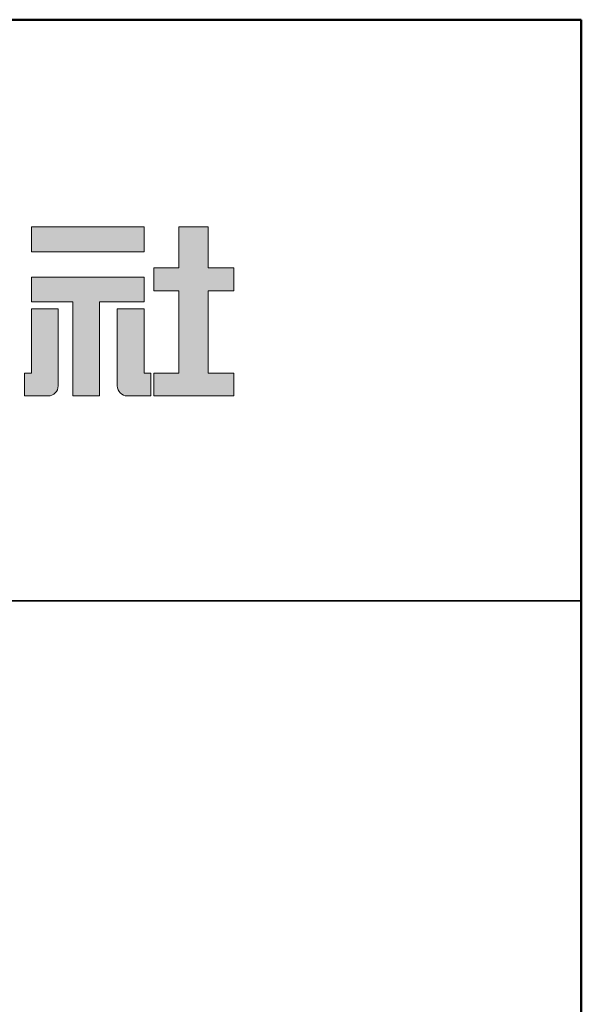
# Model space of a CAD drawing. Extents: x 2588 to 5829, y 1497 to 3713.
# Drawn here: x 5672 to 5788, y 3510 to 3713 of the extents above; entities that cross this region are included whole.
import ezdxf

# ---------------------------------------------------------------- set-up
doc = ezdxf.new("R2010")
doc.units = 0
doc.header["$LTSCALE"] = 3
for name, color, linetype in [('1-1', 7, 'CONTINUOUS'), ('10ユーザー', 161, 'CONTINUOUS'), ('_U+30EC_U+30A4_U+30E4_U+30FC 1', 7, 'CONTINUOUS'), ('zumenwaku', 190, 'CONTINUOUS')]:
    doc.layers.add(name, color=color, linetype=linetype)

# ---------------------------------------------------------------- blocks, each defined once
blk = doc.blocks.new('block 4')
at = {"layer": '_U+30EC_U+30A4_U+30E4_U+30FC 1'}
h = blk.add_hatch(color=7, dxfattribs=at)
h.dxf.hatch_style = 2
h.paths.add_polyline_path([(146.637, -136.55), (146.637, -137.828), (152.445, -137.828), (152.445, -136.55)])
h = blk.add_hatch(color=7, dxfattribs=at)
h.dxf.hatch_style = 2
h.paths.add_polyline_path([(146.637, -140.417), (148.778, -140.417), (148.778, -145.275), (150.155, -145.275), (150.155, -140.417), (152.445, -140.417), (152.445, -139.139), (146.637, -139.139)])
at = {"layer": '_U+30EC_U+30A4_U+30E4_U+30FC 1', "lineweight": 0}
for points in [[(146.637, -136.55), (146.637, -137.828), (152.445, -137.828), (152.445, -136.55), (146.637, -136.55)], [(146.637, -140.417), (148.778, -140.417), (148.778, -145.275), (150.155, -145.275), (150.155, -140.417), (152.445, -140.417), (152.445, -139.139), (146.637, -139.139), (146.637, -140.417)]]:
    blk.add_lwpolyline(points, dxfattribs=at)
blk = doc.blocks.new('ナカ工業ロゴ')
at = {"layer": '1-1'}
h = blk.add_hatch(color=256, dxfattribs=at)
h.dxf.hatch_style = 1
edge = h.paths.add_edge_path()
edge.add_spline(control_points=[(63288.87, 18907.88), (63288.87, 18910.93), (63288.87, 18915.01), (63288.87, 18919.09)], knot_values=[5.250015, 5.250015, 5.250015, 5.250015, 5.50001, 5.50001, 5.50001, 5.50001], degree=3, periodic=0)
edge.add_spline(control_points=[(63288.87, 18919.09), (63288.87, 18921.13), (63288.87, 18923.16), (63288.87, 18925.08)], knot_values=[5.50001, 5.50001, 5.50001, 5.50001, 5.625007, 5.625007, 5.625007, 5.625007], degree=3, periodic=0)
edge.add_spline(control_points=[(63288.87, 18925.08), (63288.87, 18926.99), (63288.87, 18928.77), (63288.87, 18930.3)], knot_values=[5.625007, 5.625007, 5.625007, 5.625007, 5.750005, 5.750005, 5.750005, 5.750005], degree=3, periodic=0)
edge.add_spline(control_points=[(63288.87, 18930.3), (63288.87, 18931.06), (63288.87, 18931.76), (63288.87, 18932.39)], knot_values=[5.750005, 5.750005, 5.750005, 5.750005, 5.812504, 5.812504, 5.812504, 5.812504], degree=3, periodic=0)
edge.add_spline(control_points=[(63288.87, 18932.39), (63288.87, 18933.01), (63288.87, 18933.55), (63288.87, 18933.99)], knot_values=[5.812504, 5.812504, 5.812504, 5.812504, 5.875002, 5.875002, 5.875002, 5.875002], degree=3, periodic=0)
edge.add_spline(control_points=[(63288.87, 18933.99), (63288.87, 18934.22), (63288.87, 18934.42), (63288.87, 18934.59)], knot_values=[5.875002, 5.875002, 5.875002, 5.875002, 5.906252, 5.906252, 5.906252, 5.906252], degree=3, periodic=0)
edge.add_spline(control_points=[(63288.87, 18935.39), (63288.87, 18935.39), (63288.87, 18935.39), (63288.87, 18935.39), (63288.87, 18935.39), (63286.05, 18935.39), (63283.23, 18935.39)], knot_values=[5.999878, 5.999878, 5.999878, 5.999878, 6, 6, 6, 6.49999, 6.49999, 6.49999, 6.49999], degree=3, periodic=0)
edge.add_spline(control_points=[(63283.23, 18935.39), (63280.42, 18935.39), (63277.6, 18935.39), (63277.6, 18935.39), (63277.6, 18935.39), (63277.6, 18928.59), (63277.6, 18921.78)], knot_values=[6.49999, 6.49999, 6.49999, 6.49999, 7, 7, 7, 7.5, 7.5, 7.5, 7.5], degree=3, periodic=0)
edge.add_spline(control_points=[(63277.6, 18921.78), (63277.6, 18914.97), (63277.6, 18908.16), (63277.6, 18908.16), (63277.6, 18908.16), (63276.87, 18908.16), (63276.15, 18908.16)], knot_values=[0.5, 0.5, 0.5, 0.5, 1, 1, 1, 1.5, 1.5, 1.5, 1.5], degree=3, periodic=0)
edge.add_spline(control_points=[(63276.15, 18908.16), (63275.42, 18908.16), (63274.7, 18908.16), (63274.7, 18908.16), (63274.7, 18908.16), (63274.7, 18905.75), (63274.7, 18903.34)], knot_values=[1.5, 1.5, 1.5, 1.5, 2, 2, 2, 2.5, 2.5, 2.5, 2.5], degree=3, periodic=0)
edge.add_spline(control_points=[(63274.7, 18903.34), (63274.7, 18900.94), (63274.7, 18898.53), (63274.7, 18898.53), (63274.7, 18898.53), (63284.62, 18898.53), (63284.62, 18898.53)], knot_values=[2.5, 2.5, 2.5, 2.5, 3, 3, 3, 4, 4, 4, 4], degree=3, periodic=0)
edge.add_spline(control_points=[(63284.62, 18898.53), (63286.97, 18898.53), (63288.87, 18900.43), (63288.87, 18902.78), (63288.87, 18902.78), (63288.87, 18904.82), (63288.87, 18907.88)], knot_values=[4, 4, 4, 4, 5, 5, 5, 5.250015, 5.250015, 5.250015, 5.250015], degree=3, periodic=0)
h = blk.add_hatch(color=256, dxfattribs=at)
h.dxf.hatch_style = 1
edge = h.paths.add_edge_path()
edge.add_spline(control_points=[(63313.87, 18919.09), (63313.87, 18910.93), (63313.87, 18902.78), (63313.87, 18902.78), (63313.87, 18900.43), (63315.77, 18898.53), (63318.12, 18898.53)], knot_values=[4, 4, 4, 4, 4.50001, 4.50001, 4.50001, 5.50001, 5.50001, 5.50001, 5.50001], degree=3, periodic=0)
edge.add_spline(control_points=[(63318.12, 18898.53), (63318.12, 18898.53), (63328.05, 18898.53), (63328.05, 18898.53), (63328.05, 18898.53), (63328.05, 18900.94), (63328.05, 18903.34)], knot_values=[2.5, 2.5, 2.5, 2.5, 3.5, 3.5, 3.5, 4, 4, 4, 4], degree=3, periodic=0)
edge.add_spline(control_points=[(63328.05, 18903.34), (63328.05, 18905.75), (63328.05, 18908.16), (63328.05, 18908.16), (63328.05, 18908.16), (63327.32, 18908.16), (63326.6, 18908.16)], knot_values=[1.5, 1.5, 1.5, 1.5, 2, 2, 2, 2.5, 2.5, 2.5, 2.5], degree=3, periodic=0)
edge.add_spline(control_points=[(63326.6, 18908.16), (63325.87, 18908.16), (63325.15, 18908.16), (63325.15, 18908.16), (63325.15, 18908.16), (63325.15, 18914.97), (63325.15, 18921.78)], knot_values=[0.5, 0.5, 0.5, 0.5, 1, 1, 1, 1.5, 1.5, 1.5, 1.5], degree=3, periodic=0)
edge.add_spline(control_points=[(63325.15, 18921.78), (63325.15, 18928.59), (63325.15, 18935.39), (63325.15, 18935.39), (63325.15, 18935.39), (63322.33, 18935.39), (63319.51, 18935.39)], knot_values=[6.49999, 6.49999, 6.49999, 6.49999, 6.99999, 6.99999, 6.99999, 7.5, 7.5, 7.5, 7.5], degree=3, periodic=0)
edge.add_spline(control_points=[(63319.51, 18935.39), (63316.69, 18935.39), (63313.87, 18935.39), (63313.87, 18935.39), (63313.87, 18935.39), (63313.87, 18935.39), (63313.87, 18935.39)], knot_values=[5.999023, 5.999023, 5.999023, 5.999023, 6.499013, 6.499013, 6.499013, 6.49999, 6.49999, 6.49999, 6.49999], degree=3, periodic=0)
edge.add_spline(control_points=[(63313.87, 18935.03), (63313.87, 18934.91), (63313.87, 18934.76), (63313.87, 18934.59)], knot_values=[5.906252, 5.906252, 5.906252, 5.906252, 5.937501, 5.937501, 5.937501, 5.937501], degree=3, periodic=0)
edge.add_spline(control_points=[(63313.87, 18934.59), (63313.87, 18933.03), (63313.87, 18929.38), (63313.87, 18925.08)], knot_values=[5.625008, 5.625008, 5.625008, 5.625008, 5.906252, 5.906252, 5.906252, 5.906252], degree=3, periodic=0)
edge.add_spline(control_points=[(63313.87, 18925.08), (63313.87, 18923.16), (63313.87, 18921.13), (63313.87, 18919.09)], knot_values=[5.50001, 5.50001, 5.50001, 5.50001, 5.625007, 5.625007, 5.625007, 5.625007], degree=3, periodic=0)
at = {"layer": '_U+30EC_U+30A4_U+30E4_U+30FC 1'}
h = blk.add_hatch(color=7, dxfattribs=at)
h.dxf.hatch_style = 2
h.paths.add_polyline_path([(63363.09, 18943.02), (63363.09, 18952.65), (63352.19, 18952.65), (63352.19, 18970), (63339.8, 18970), (63339.8, 18952.65), (63329.26, 18952.65), (63329.26, 18943.02), (63339.8, 18943.02), (63339.8, 18908.16), (63329.26, 18908.16), (63329.26, 18898.53), (63363.09, 18898.53), (63363.09, 18908.16), (63352.19, 18908.16), (63352.19, 18943.02)])
at = {"layer": '_U+30EC_U+30A4_U+30E4_U+30FC 1', "lineweight": 0}
blk.add_lwpolyline([(63363.09, 18943.02), (63363.09, 18952.65), (63352.19, 18952.65), (63352.19, 18970), (63339.8, 18970), (63339.8, 18952.65), (63329.26, 18952.65), (63329.26, 18943.02), (63339.8, 18943.02), (63339.8, 18908.16), (63329.26, 18908.16), (63329.26, 18898.53), (63363.09, 18898.53), (63363.09, 18908.16), (63352.19, 18908.16), (63352.19, 18943.02), (63363.09, 18943.02)], dxfattribs=at)
for points in [[(63277.6, 18935.39), (63277.6, 18935.39), (63277.6, 18908.16), (63277.6, 18908.16), (63277.6, 18908.16), (63274.7, 18908.16), (63274.7, 18908.16), (63274.7, 18908.16), (63274.7, 18898.53), (63274.7, 18898.53), (63274.7, 18898.53), (63284.62, 18898.53), (63284.62, 18898.53), (63286.97, 18898.53), (63288.87, 18900.43), (63288.87, 18902.78), (63288.87, 18902.78), (63288.87, 18935.39), (63288.87, 18935.39), (63288.87, 18935.39), (63277.6, 18935.39), (63277.6, 18935.39)], [(63325.15, 18935.39), (63325.15, 18935.39), (63325.15, 18908.16), (63325.15, 18908.16), (63325.15, 18908.16), (63328.05, 18908.16), (63328.05, 18908.16), (63328.05, 18908.16), (63328.05, 18898.53), (63328.05, 18898.53), (63328.05, 18898.53), (63318.12, 18898.53), (63318.12, 18898.53), (63315.77, 18898.53), (63313.87, 18900.43), (63313.87, 18902.78), (63313.87, 18902.78), (63313.87, 18935.39), (63313.87, 18935.39), (63313.87, 18935.39), (63325.15, 18935.39), (63325.15, 18935.39)]]:
    blk.add_open_spline(points, degree=3, knots=[0, 0, 0, 0, 1, 1, 1, 2, 2, 2, 3, 3, 3, 4, 4, 4, 5, 5, 5, 6, 6, 6, 7, 7, 7, 7], dxfattribs=at)
at = {"layer": '_U+30EC_U+30A4_U+30E4_U+30FC 1', "xscale": 8.187999999999999, "yscale": 8.187999999999999, "zscale": 8.187999999999999}
blk.add_blockref('block 4', (62076.93, 20088.04), dxfattribs=at)

msp = doc.modelspace()

# ---------------------------------------------------------------- linework, layer by layer
at = {"layer": 'zumenwaku', "linetype": 'Continuous', "lineweight": 35}
msp.add_line((5219.5, 3593.41), (5787.5, 3593.41), dxfattribs=at)
at = {"layer": 'zumenwaku', "linetype": 'Continuous', "lineweight": 50}
msp.add_lwpolyline([(2587.5, 1497.41), (5787.5, 1497.41), (5787.5, 3713.41), (2587.5, 3713.41)], close=True, dxfattribs=at)

# ---------------------------------------------------------------- block references
at = {"layer": '10ユーザー', "xscale": 0.488506787328, "yscale": 0.488506787328, "zscale": 0.488506787328}
msp.add_blockref('ナカ工業ロゴ', (-25237.52, -5596.35), dxfattribs=at)

doc.saveas('drawing.dxf')
